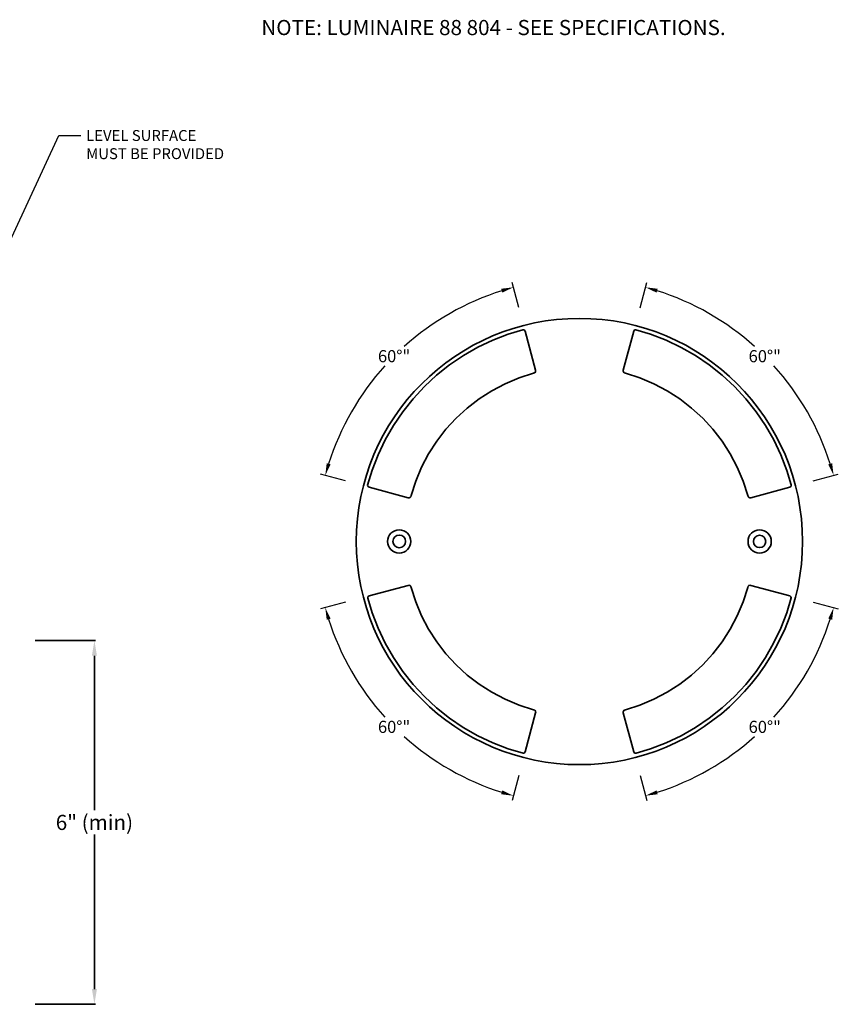
# Model space of a CAD drawing. Units: inches. Extents: x -16.9 to 15.6, y 2.1 to 20.7.
import ezdxf

# ---------------------------------------------------------------- set-up
doc = ezdxf.new("R2010")
doc.units = ezdxf.units.IN
doc.header["$MEASUREMENT"] = 0
doc.layers.add('dimension', color=7, linetype='Continuous')
doc.layers.add('Object', color=7, linetype='Continuous', lineweight=35)
doc.styles.get("Standard").update_dxf_attribs({"font": 'simplex.shx'})
doc.dimstyles.new('Bega', dxfattribs={"dimscale": 4, "dimtxt": 0.05, "dimasz": 0.05, "dimexe": 0.02, "dimexo": 0.1, "dimgap": 0.01, "dimtad": 0, "dimtih": 1, "dimtoh": 1, "dimdec": 3, "dimzin": 0, "dimdsep": 46, "dimlunit": 5, "dimtxsty": 'Standard', "dimcen": 0.125, "dimclrd": 256, "dimclre": 256, "dimclrt": 256, "dimadec": 0, "dimazin": 0, "dimtfac": 0.6, "dimtdec": 3, "dimtofl": 0, "dimtmove": 0, "dimatfit": 3, "dimfxl": 1, "dimfrac": 1, "dimtolj": 1, "dimtzin": 0, "dimlwd": -1, "dimlwe": -1, "dimarcsym": 0})

# ---------------------------------------------------------------- blocks, each defined once
blk = doc.blocks.new('*D12')
at = {"layer": 'Defpoints', "color": 0, "transparency": 16777216}
for p in [(14.11256798766225, 9.769473379826419), (14.75779090088859, 9.596630397827669), (12.01061303706303, 7.666861596642767), (12.18345492632286, 7.021637381140891), (13.75833805665979, 6.94378932952148)]:
    blk.add_point(p, dxfattribs=at)
at = {"layer": 'dimension', "transparency": 16777216}
for p, q in [((15.1441678142078, 9.49312735026906), (15.55755813716615, 9.38238792256916)), ((12.28695716841745, 6.635260252054043), (12.39755577984761, 6.22239215276854))]:
    blk.add_line(p, q, dxfattribs=at)
for start, end in [(317.8661472098854, 342.3921876739907), (287.6076928838935, 311.9824161903284)]:
    blk.add_arc((11.24132879214777, 10.53862390813436), 4.388413299272317, start, end, dxfattribs=at)
for points in [[(15.39214926001423, 9.220486236749108), (15.45613559874281, 9.20177279504118), (15.48028275450231, 9.403088532080881)], [(12.57817111880652, 6.323814314670851), (12.55945781048828, 6.387800692410419), (12.37685533142869, 6.299667578585909)]]:
    blk.add_solid(points, dxfattribs=at)
at = {"layer": 'dimension', "transparency": 16777216, "insert": (14.34440236028354, 7.435543871144125), "char_height": 0.2, "attachment_point": 5}
blk.add_mtext('\\A1;60°"', dxfattribs=at)
blk = doc.blocks.new('*D14')
at = {"layer": 'Defpoints', "color": 0, "transparency": 16777216}
for p in [(12.18339994413085, 13.96303332206322), (12.01055696213209, 13.31781040883686), (14.83624101243704, 12.96358047783441), (14.75839296081764, 11.38869734749748), (14.11316874531576, 11.21585545823765)]:
    blk.add_point(p, dxfattribs=at)
at = {"layer": 'dimension', "transparency": 16777216}
for p, q in [((12.28690299168945, 14.34941023538243), (12.39764241938935, 14.76280055834078)), ((15.14477008990448, 11.49219958959206), (15.55763818918998, 11.60279820102221))]:
    blk.add_line(p, q, dxfattribs=at)
for start, end in [(48.01745754579027, 72.39218767399076), (17.60769288389293, 42.13373890044606)]:
    blk.add_arc((11.24140643382417, 10.44657121332242), 4.388413299272291, start, end, dxfattribs=at)
for points in [[(12.55954410520941, 14.59739168118886), (12.57825754691733, 14.66137801991744), (12.37694180987763, 14.68552517567694)], [(15.45621602728767, 11.78341353998113), (15.3922296495481, 11.76470023166289), (15.48036276337261, 11.5820977526033)]]:
    blk.add_solid(points, dxfattribs=at)
at = {"layer": 'dimension', "transparency": 16777216, "insert": (14.3444864708144, 13.54964478145816), "char_height": 0.2, "attachment_point": 5}
blk.add_mtext('\\A1;60°"', dxfattribs=at)
blk = doc.blocks.new('*D15')
at = {"layer": 'Defpoints', "color": 0, "transparency": 16777216}
for p in [(8.8164498641241, 14.04148343361165), (10.39133299446102, 13.96363538199225), (10.56417488372086, 13.31841116649038), (7.816997019895302, 11.38864236530547), (8.462219933121652, 11.21579938330672)]:
    blk.add_point(p, dxfattribs=at)
at = {"layer": 'dimension', "transparency": 16777216}
for p, q in [((10.28783075236643, 14.35001251107909), (10.17723214093625, 14.7628806103646)), ((7.430620106576089, 11.49214541286407), (7.017229783617771, 11.60288484056396))]:
    blk.add_line(p, q, dxfattribs=at)
for start, end in [(107.6076928838946, 131.9824161903291), (137.8661472098859, 162.3921876739909)]:
    blk.add_arc((11.33345912863619, 10.44664885499877), 4.388413299272353, start, end, dxfattribs=at)
for points in [[(9.996616801977343, 14.66145844846229), (10.01533011029559, 14.59747207072272), (10.19793258935517, 14.68560518454723)], [(7.182638660769683, 11.76478652638402), (7.118652322041103, 11.78349996809194), (7.094505166281612, 11.58218423105224)]]:
    blk.add_solid(points, dxfattribs=at)
at = {"layer": 'dimension', "transparency": 16777216, "insert": (8.230385560500359, 13.54972889198899), "char_height": 0.2, "attachment_point": 5}
blk.add_mtext('\\A1;60°"', dxfattribs=at)
blk = doc.blocks.new('*D16')
at = {"layer": 'Defpoints', "color": 0, "transparency": 16777216}
for p in [(8.461619175468142, 9.769417304895496), (7.816394959966263, 9.596575415635659), (7.738546908346866, 8.02169228529874), (10.5642309586518, 7.667462354296268), (10.39138797665305, 7.022239441069917)]:
    blk.add_point(p, dxfattribs=at)
at = {"layer": 'dimension', "transparency": 16777216}
for p, q in [((7.430017830879418, 9.49307317354108), (7.017149731593928, 9.382474562110918)), ((10.28788492909445, 6.635862527750703), (10.17714550139456, 6.222472204792397))]:
    blk.add_line(p, q, dxfattribs=at)
for start, end in [(197.6076928838935, 222.1337389004466), (228.0174575457908, 252.3921876739912)]:
    blk.add_arc((11.33338148695971, 10.53870154981075), 4.388413299272285, start, end, dxfattribs=at)
for points in [[(7.118571893496237, 9.201859223152004), (7.182558271235808, 9.220572531470246), (7.094425157411297, 9.403175010529836)], [(10.01524381557451, 6.387881081944307), (9.996530373866584, 6.323894743215729), (10.19784611090628, 6.29974758745624)]]:
    blk.add_solid(points, dxfattribs=at)
at = {"layer": 'dimension', "transparency": 16777216, "insert": (8.230301449969517, 7.435627981674992), "char_height": 0.2, "attachment_point": 5}
blk.add_mtext('\\A1;60°"', dxfattribs=at)
blk = doc.blocks.new('*D25')
at = {"layer": 'Defpoints', "color": 0, "transparency": 16777216}
for p in [(2.057493607395244, 8.859366471012994), (2.057493607395244, 2.859366471012993), (3.286942216776437, 2.859366471012993)]:
    blk.add_point(p, dxfattribs=at)
at = {"layer": 'Object', "transparency": 16777216}
for p, q in [((2.307493607395244, 8.859366471012994), (3.306942216776438, 8.859366471012994)), ((3.286942216776438, 8.609366471012995), (3.286942216776438, 6.059842661489184)), ((3.286942216776437, 3.109366471012993), (3.286942216776438, 5.658890280536803)), ((2.307493607395244, 2.859366471012993), (3.306942216776437, 2.859366471012993))]:
    blk.add_line(p, q, dxfattribs=at)
for points in [[(3.245275550109772, 8.609366471012995), (3.328608883443106, 8.609366471012995), (3.286942216776438, 8.859366471012994)], [(3.245275550109771, 3.109366471012993), (3.328608883443105, 3.109366471012993), (3.286942216776437, 2.859366471012993)]]:
    blk.add_solid(points, dxfattribs=at)
at = {"layer": 'Object', "transparency": 16777216, "insert": (3.286942216776437, 5.859366471012995), "char_height": 0.25, "attachment_point": 5}
blk.add_mtext('\\A1;6" (min)', dxfattribs=at)

msp = doc.modelspace()

# ---------------------------------------------------------------- linework, layer by layer
at = {"layer": 'Object', "linetype": 'ByBlock', "lineweight": -2}
msp.add_line((2.700955328370469, 17.18962480828738), (3.060955328370468, 17.18962480828738), dxfattribs=at)
at = {"layer": 'Object', "color": 7, "linetype": 'Continuous'}
for p, q in [((10.11370920431116, 13.91312691333805), (10.35155513963219, 13.98523440833732)), ((10.35155513963219, 13.98523440833732), (10.37661579769148, 13.98253785150673)), ((10.37661579769148, 13.98253785150673), (10.39133299446102, 13.96363538199225)), ((12.18339994413085, 13.96303332206322), (12.19811714090042, 13.9819357915777)), ((12.19811714090042, 13.9819357915777), (12.2172987695705, 13.98634916049803)), ((12.2172987695705, 13.98634916049803), (12.46226276677781, 13.91194286303297)), ((9.610868884489367, 13.69661039267466), (9.858147873536245, 13.81374241884618)), ((9.858147873536245, 13.81374241884618), (10.11370920431116, 13.91312691333805)), ((12.01055696213209, 13.31781040883686), (12.18339994413085, 13.96303332206322)), ((12.46226276677781, 13.91194286303297), (12.71664124932916, 13.81374121676467)), ((12.71664124932916, 13.81374121676467), (12.96510308659961, 13.69542634236958)), ((9.373055085394103, 13.56054798659992), (9.610868884489367, 13.69661039267466)), ((12.96510308659961, 13.69542634236958), (13.20291688569487, 13.55936393629485)), ((9.14589172863706, 13.40673804884554), (9.373055085394103, 13.56054798659992)), ((13.20291688569487, 13.55936393629485), (13.42889739422835, 13.40673684676403)), ((8.931740904420815, 13.23518178149305), (9.14589172863706, 13.40673804884554)), ((12.00932074114862, 13.30366654599922), (12.01055696213209, 13.31781040883686)), ((13.42889739422835, 13.40673684676403), (13.64304821844459, 13.23518057941155)), ((8.73178786513197, 13.04942532505011), (8.931740904420815, 13.23518178149305)), ((12.01279790868102, 13.28911031509966), (12.00932074114862, 13.30366654599922)), ((12.02462899314614, 13.27501057768407), (12.01279790868102, 13.28911031509966)), ((13.64304821844459, 13.23518057941155), (13.84418290387548, 13.04824247682655)), ((8.544849762546969, 12.84829063961921), (8.73178786513197, 13.04942532505011)), ((13.84418290387548, 13.04824247682655), (14.02993936031843, 12.84828943753771)), ((8.373293495194483, 12.63413981540297), (8.544849762546969, 12.84829063961921)), ((14.02993936031843, 12.84828943753771), (14.20149562767092, 12.63413861332145)), ((8.220666405663671, 12.40815930686949), (8.373293495194483, 12.63413981540297)), ((14.20149562767092, 12.63413861332145), (14.3553055654253, 12.40697525656441)), ((8.084603999588937, 12.17034550777423), (8.220666405663671, 12.40815930686949)), ((14.3553055654253, 12.40697525656441), (14.49136797150004, 12.16916145746915)), ((7.966289125193843, 11.9218836705038), (8.084603999588937, 12.17034550777423)), ((14.49136797150004, 12.16916145746915), (14.60849999767155, 11.92188246842227)), ((7.868087478925549, 11.66750518795244), (7.966289125193843, 11.9218836705038)), ((14.60849999767155, 11.92188246842227), (14.70788449216343, 11.66632113764735)), ((7.79368118146049, 11.42254119074513), (7.868087478925549, 11.66750518795244)), ((14.70788449216343, 11.66632113764735), (14.77999198716269, 11.42847520232632)), ((7.798094550380819, 11.40335956207505), (7.79368118146049, 11.42254119074513)), ((7.816997019895302, 11.38864236530547), (7.798094550380819, 11.40335956207505)), ((8.462219933121652, 11.21579938330672), (7.816997019895302, 11.38864236530547)), ((14.77729543033212, 11.40341454426703), (14.75839296081763, 11.38869734749748)), ((14.77999198716269, 11.42847520232632), (14.77729543033212, 11.40341454426703)), ((8.47636379595929, 11.21456316232325), (8.462219933121652, 11.21579938330672)), ((8.490920026858854, 11.21804032985564), (8.47636379595929, 11.21456316232325)), ((8.505019764274442, 11.22987141432076), (8.490920026858854, 11.21804032985564)), ((14.06976815650945, 9.75540134881238), (14.08386789392505, 9.767232433277504)), ((14.08386789392505, 9.767232433277504), (14.09842412482461, 9.770709600809887)), ((14.09842412482461, 9.770709600809887), (14.11256798766225, 9.769473379826419)), ((14.11256798766225, 9.769473379826419), (14.75779090088859, 9.596630397827669)), ((7.794795933621202, 9.556797560806828), (7.797492490451776, 9.581858218866099)), ((7.797492490451776, 9.581858218866099), (7.816394959966263, 9.596575415635659)), ((14.75779090088859, 9.596630397827669), (14.77669337040308, 9.5819132010581)), ((14.77669337040308, 9.5819132010581), (14.7811067393234, 9.562731572388008)), ((7.866903428620459, 9.318951625485793), (7.794795933621202, 9.556797560806828)), ((14.7811067393234, 9.562731572388008), (14.70670044185834, 9.317767575180696)), ((14.7811067393234, 9.562731572388008), (14.77992268901831, 9.556816129188633)), ((7.966287923112338, 9.063390294710873), (7.866903428620459, 9.318951625485793)), ((14.70670044185834, 9.317767575180696), (14.60849879559004, 9.06338909262936)), ((8.083419949283854, 8.816111305663997), (7.966287923112338, 9.063390294710873)), ((14.60849879559004, 9.06338909262936), (14.49018392119496, 8.814927255358912)), ((8.219482355358592, 8.578297506568733), (8.083419949283854, 8.816111305663997)), ((14.49018392119496, 8.814927255358912), (14.35412151512023, 8.577113456263657)), ((8.373292293112966, 8.35113414981169), (8.219482355358592, 8.578297506568733)), ((14.35412151512023, 8.577113456263657), (14.20149442558941, 8.351132947730175)), ((8.544848560465457, 8.136983325595441), (8.373292293112966, 8.35113414981169)), ((14.20149442558941, 8.351132947730175), (14.02993815823692, 8.136982123513933)), ((8.730605016908411, 7.937030286306593), (8.544848560465457, 8.136983325595441)), ((14.02993815823692, 8.136982123513933), (13.84300005565193, 7.935847438083039)), ((8.931739702339314, 7.750092183721587), (8.730605016908411, 7.937030286306593)), ((13.84300005565193, 7.935847438083039), (13.64304701636308, 7.750090981640087)), ((9.145890526555547, 7.578535916369112), (8.931739702339314, 7.750092183721587)), ((10.5642309586518, 7.667462354296268), (10.39138797665305, 7.022239441069915)), ((10.55015892763775, 7.710262185449074), (10.56199001210288, 7.696162448033473)), ((10.56199001210288, 7.696162448033473), (10.56546717963527, 7.68160621713391)), ((10.56546717963527, 7.68160621713391), (10.5642309586518, 7.667462354296268)), ((13.64304701636308, 7.750090981640087), (13.42889619214683, 7.578534714287592)), ((9.371871035089033, 7.425908826838285), (9.145890526555547, 7.578535916369112)), ((13.42889619214683, 7.578534714287592), (13.20173283538979, 7.424724776533218)), ((9.609684834184282, 7.289846420763562), (9.371871035089033, 7.425908826838285)), ((13.20173283538979, 7.424724776533218), (12.96391903629453, 7.288662370458482)), ((9.858146671454726, 7.171531546368477), (9.609684834184282, 7.289846420763562)), ((10.11252515400608, 7.073329900100161), (9.858146671454726, 7.171531546368477)), ((12.71664004724765, 7.171530344286967), (12.46107871647273, 7.072145849795086)), ((12.96391903629453, 7.288662370458482), (12.71664004724765, 7.171530344286967)), ((10.35748915121339, 6.998923602635108), (10.11252515400608, 7.073329900100161)), ((10.37667077988347, 7.003336971555447), (10.35748915121339, 6.998923602635108)), ((10.39138797665305, 7.022239441069915), (10.37667077988347, 7.003336971555447)), ((12.19817212309243, 7.002734911626402), (12.18345492632287, 7.021637381140891)), ((12.2232327811517, 7.000038354795831), (12.19817212309243, 7.002734911626402)), ((12.46107871647273, 7.072145849795086), (12.2232327811517, 7.000038354795831))]:
    msp.add_line(p, q, dxfattribs=at)
at = {"layer": 'Object', "linetype": 'ByBlock', "lineweight": -2}
msp.add_lwpolyline([(-0.0738161723414344, 11.21014285616071), (2.700955328370469, 17.18962480828738)], dxfattribs=at)
at = {"layer": 'Object', "color": 7, "linetype": 'Continuous'}
for points in [[(10.39133299446102, 13.96363538199225, 0), (10.56417488372086, 13.31841116649038, 0), (10.56541219744326, 13.30426860592826, 0), (10.56301028502436, 13.29099381417315, 0), (10.55010394544573, 13.2756126376131, 0), (10.54195751481952, 13.2737113441002, 0)], [(8.505019764274442, 11.22987141432076, 0), (8.511722799797887, 11.25103683008174, 0), (8.588625965552778, 11.48885062917701, 0), (8.68446191537394, 11.71719923832067, 0), (8.80040989124036, 11.93726430365476, 0), (8.93410660086796, 12.14668253289522, 0), (9.08554964009366, 12.34308582543182, 0), (9.253557362775444, 12.52765582740663, 0), (9.436945718608204, 12.69448190394637, 0), (9.633349011144817, 12.84592494317207, 0), (9.84276603830374, 12.97962045071814, 0), (10.06283230571936, 13.09556962866609, 0), (10.2923637630866, 13.19258842671083, 0), (10.52899471395829, 13.26830874424214, 0), (10.54195751481952, 13.2737113441002, 0)], [(12.02462899314614, 13.27501057768407, 0), (12.04579440890712, 13.26830754216064, 0), (12.28360820800239, 13.19140437640574, 0), (12.51195681714604, 13.09556842658458, 0), (12.73202188248014, 12.97962045071816, 0), (12.94144011172059, 12.84592374109056, 0), (13.13784340425719, 12.69448070186486, 0), (13.32241340623201, 12.52647297918308, 0), (13.48923948277174, 12.34308462335031, 0), (13.64068252199745, 12.1466813308137, 0), (13.77437802954352, 11.93726430365478, 0), (13.89032720749147, 11.71719803623915, 0), (13.98734600553622, 11.48766657887191, 0), (14.06306632306752, 11.25103562800022, 0), (14.06846892292558, 11.23807282713898, 0)], [(14.75839296081763, 11.38869734749748, 0), (14.11316874531576, 11.21585545823765, 0), (14.09902618475365, 11.21461814451524, 0), (14.08575139299854, 11.21702005693416, 0), (14.07037021643847, 11.22992639651277, 0), (14.06846892292558, 11.23807282713898, 0)], [(7.816394959966263, 9.596575415635659, 0), (8.46161917546814, 9.769417304895496, 0), (8.475761736030245, 9.770654618617897, 0), (8.489036527785363, 9.76825270619898, 0), (8.504417704345425, 9.755346366620357, 0), (8.506318997858317, 9.747199935994164, 0)], [(10.55015892763775, 7.710262185449074, 0), (10.52899351187678, 7.716965220972509, 0), (10.2911797127815, 7.793868386727393, 0), (10.06283110363785, 7.889704336548565, 0), (9.842766038303749, 8.00565231241498, 0), (9.633347809063302, 8.139349022042587, 0), (9.436944516526694, 8.290792061268283, 0), (9.252374514551885, 8.45879978395007, 0), (9.085548438012156, 8.642188139782824, 0), (8.93410539878644, 8.838591432319449, 0), (8.800409891240365, 9.048008459478362, 0), (8.684460713292427, 9.268074726893994, 0), (8.58744191524768, 9.497606184261226, 0), (8.511721597716377, 9.734237135132913, 0), (8.506318997858317, 9.747199935994164, 0)], [(14.06976815650945, 9.75540134881238, 0), (14.06306512098602, 9.7342359330514, 0), (13.98616195523112, 9.496422133956132, 0), (13.89032600540996, 9.268073524812474, 0), (13.77437802954355, 9.048008459478371, 0), (13.64068131991594, 8.838590230237932, 0), (13.48923828069023, 8.642186937701316, 0), (13.32123055800845, 8.457616935726517, 0), (13.13784220217569, 8.290790859186776, 0), (12.94143890963907, 8.139347819961063, 0), (12.73202188248016, 8.005652312414991, 0), (12.51195561506454, 7.889703134467047, 0), (12.2824241576973, 7.792684336422309, 0), (12.04579320682561, 7.716964018890993, 0), (12.03283040596437, 7.711561419032936, 0)], [(12.18345492632287, 7.021637381140891, 0), (12.01061303706303, 7.666861596642767, 0), (12.00937572334063, 7.681004157204873, 0), (12.01177763575954, 7.694278948959982, 0), (12.02468397533816, 7.709660125520036, 0), (12.03283040596437, 7.711561419032936, 0)]]:
    msp.add_polyline3d(points, dxfattribs=at)
at = {"layer": 'Object'}
for centre, radius in [((11.28739396039194, 10.49263638156657), 3.680265495042731), ((8.314659034503716, 10.49406420567836), 0.1919707532577457), ((8.314659034503716, 10.49406420567836), 0.1051435638082664), ((14.26009215331592, 10.49322780567836), 0.1919707532577456), ((14.26009215331592, 10.49322780567836), 0.1015419605015332)]:
    msp.add_circle(centre, radius, dxfattribs=at)

# ---------------------------------------------------------------- texts
at = {"insert": (6.039678335647579, 19.09508786005908), "char_height": 0.25, "width": 15.6303, "attachment_point": 1}
msp.add_mtext('NOTE: LUMINAIRE 88 804 - SEE SPECIFICATIONS.    ', dxfattribs=at)
at = {"layer": 'Object', "insert": (3.150955328370467, 17.27962480828738), "char_height": 0.18, "attachment_point": 1}
msp.add_mtext('LEVEL SURFACE\\PMUST BE PROVIDED', dxfattribs=at)

# ---------------------------------------------------------------- dimensions: what is measured, and where the dimension line sits
at = {"layer": 'dimension'}
for base, line1, line2, picture, middle in [((8.8164498641241, 14.04148343361165), ((8.462219933121652, 11.21579938330672), (7.816997019895302, 11.38864236530547)), ((10.39133299446102, 13.96363538199225), (10.56417488372086, 13.31841116649038)), '*D15', (8.230385560500359, 13.54972889198899)), ((14.83624101243704, 12.96358047783441), ((12.01055696213209, 13.31781040883686), (12.18339994413085, 13.96303332206322)), ((14.75839296081763, 11.38869734749748), (14.11316874531576, 11.21585545823765)), '*D14', (14.3444864708144, 13.54964478145816)), ((7.738546908346866, 8.02169228529874), ((10.5642309586518, 7.667462354296268), (10.39138797665305, 7.022239441069915)), ((7.816394959966263, 9.596575415635659), (8.46161917546814, 9.769417304895496)), '*D16', (8.23030144996952, 7.435627981674992)), ((13.75833805665979, 6.94378932952148), ((14.11256798766225, 9.769473379826419), (14.75779090088859, 9.596630397827669)), ((12.18345492632287, 7.021637381140891), (12.01061303706303, 7.666861596642767)), '*D12', (14.34440236028354, 7.435543871144123))]:
    dim = msp.add_angular_dim_2l(base=base, line1=line1, line2=line2, dimstyle='Bega', override={"dimpost": '"'}, dxfattribs=at)
    dim.commit()
    dim.dimension.update_dxf_attribs({"geometry": picture, "text_midpoint": middle})
at = {"layer": 'Object'}
dim = msp.add_linear_dim(base=(3.286942216776437, 2.859366471012993), p1=(2.057493607395244, 8.859366471012994), p2=(2.057493607395244, 2.859366471012993), angle=90, text='6" (min)', dimstyle='Bega', override={"dimscale": 1, "dimtxt": 0.25, "dimasz": 0.25, "dimexo": 0.25, "dimpost": '"'}, dxfattribs=at)
dim.commit()
dim.dimension.update_dxf_attribs({"geometry": '*D25', "text_midpoint": (3.286942216776437, 5.859366471012995)})

doc.saveas('drawing.dxf')
